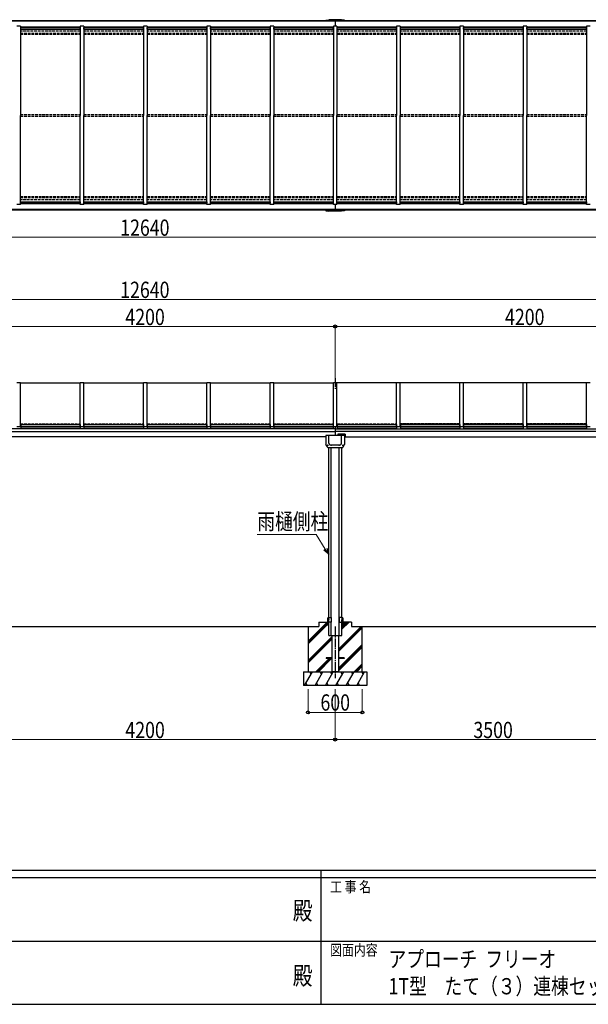
# Model space of a CAD drawing. Units: millimetres. Extents: x 1000 to 33120, y 300 to 23180.
# Drawn here: x 13470 to 19760, y 300 to 11196 of the extents above; entities that cross this region are included whole.
import ezdxf
from ezdxf.enums import TextEntityAlignment as Align

# ---------------------------------------------------------------- set-up
doc = ezdxf.new("R2010")
doc.units = ezdxf.units.MM
doc.header["$PDSIZE"] = 0.05
doc.linetypes.add('YCENTER_1', pattern=[13, 10, -1, 1, -1])
doc.linetypes.add('YHIDDEN_1', pattern=[4, 3, -1])
for name, color, linetype, lineweight in [('FRAME', 3, 'Continuous', 30), ('TEXT1', 255, 'Continuous', 13), ('YKK_A1', 4, 'Continuous', 30), ('YKK_D', 6, 'Continuous', 13)]:
    doc.layers.add(name, color=color, linetype=linetype, lineweight=lineweight)
doc.styles.add('text-b', font='extslim2.shx', dxfattribs={"width": 0.8, "bigfont": 'extfont2.shx'})

msp = doc.modelspace()

# ---------------------------------------------------------------- linework, layer by layer
at = {"layer": 'FRAME'}
for p, q in [((32400, 1780), (1200, 1780)), ((16800, 1780), (16800, 300)), ((16800, 1700), (11600, 1700)), ((22000, 1700), (16800, 1700)), ((11600, 300), (16800, 300)), ((16800, 300), (22000, 300))]:
    msp.add_line(p, q, dxfattribs=at)
at = {"layer": 'FRAME', "color": 94}
for p, q in [((11630, 1000), (16800, 1000)), ((16800, 1000), (22000, 1000))]:
    msp.add_line(p, q, dxfattribs=at)
at = {"layer": 'FRAME'}
msp.add_point((16800, 300), dxfattribs=at)
at = {"layer": 'YKK_A1'}
for p, q in [((16960, 11185), (12760, 11185)), ((16960, 11179), (12760, 11179)), ((21160, 11185), (16960, 11185)), ((21160, 11179), (16960, 11179)), ((16960, 9096), (12760, 9096)), ((16960, 9089), (12760, 9089)), ((21160, 9096), (16960, 9096)), ((21160, 9089), (16960, 9089)), ((16960, 6667), (12760, 6667)), ((16960, 6667), (21160, 6667)), ((12760, 6640), (16960, 6640)), ((16858, 6580), (12869, 6580)), ((21160, 6640), (16960, 6640)), ((17069, 6580), (20358, 6580)), ((12942, 4480), (16778, 4480)), ((17142, 4480), (20278, 4480))]:
    msp.add_line(p, q, dxfattribs=at)
at = {"layer": 'YKK_A1', "ltscale": 0.5}
for p, q in [((13480, 11123), (13440, 11123)), ((13480, 11123), (13480, 10137)), ((14140, 11115), (13480, 11115)), ((14140, 11123), (14140, 10137)), ((14180, 11123), (14140, 11123)), ((14180, 11123), (14180, 10137)), ((14840, 11115), (14180, 11115)), ((14840, 11123), (14840, 10137)), ((14880, 11123), (14840, 11123)), ((14880, 11123), (14880, 10137)), ((15540, 11115), (14880, 11115)), ((15540, 11123), (15540, 10137)), ((15580, 11123), (15540, 11123)), ((15580, 11123), (15580, 10137)), ((16240, 11115), (15580, 11115)), ((16240, 11123), (16240, 10137)), ((16280, 11123), (16240, 11123)), ((16280, 11123), (16280, 10137)), ((16940, 11115), (16280, 11115)), ((16858, 11191), (16890, 11196)), ((16858, 11185), (16858, 11191)), ((17055, 11188), (16865, 11188)), ((16865, 11185), (16865, 11188)), ((17031, 11196), (16890, 11196)), ((16913, 11188), (16913, 11185)), ((16940, 11123), (16940, 10137)), ((16980, 11123), (16940, 11123)), ((16960, 11185), (16960, 11123)), ((16980, 11123), (16980, 10137)), ((17640, 11115), (16980, 11115)), ((17007, 11188), (17007, 11185)), ((17062, 11191), (17031, 11196)), ((17055, 11185), (17055, 11188)), ((17062, 11185), (17062, 11191)), ((17640, 11123), (17640, 10137)), ((17680, 11123), (17640, 11123)), ((17680, 11123), (17680, 10137)), ((18340, 11115), (17680, 11115)), ((18340, 11123), (18340, 10137)), ((18380, 11123), (18340, 11123)), ((18380, 11123), (18380, 10137)), ((19040, 11115), (18380, 11115)), ((19040, 11123), (19040, 10137)), ((19080, 11123), (19040, 11123)), ((19080, 11123), (19080, 10137)), ((19740, 11115), (19080, 11115)), ((19740, 11123), (19740, 10137)), ((19780, 11123), (19740, 11123)), ((13480, 11100), (13481, 11100)), ((14139, 11109), (13481, 11109)), ((13481, 11109), (14139, 11109)), ((13481, 11093), (13481, 11109)), ((13481, 11093), (14139, 11093)), ((14139, 11093), (14139, 11109)), ((14139, 11100), (14140, 11100)), ((14180, 11100), (14181, 11100)), ((14839, 11109), (14181, 11109)), ((14181, 11109), (14839, 11109)), ((14181, 11093), (14181, 11109)), ((14181, 11093), (14839, 11093)), ((14839, 11093), (14839, 11109)), ((14839, 11100), (14840, 11100)), ((14880, 11100), (14881, 11100)), ((15539, 11109), (14881, 11109)), ((14881, 11109), (15539, 11109)), ((14881, 11093), (14881, 11109)), ((14881, 11093), (15539, 11093)), ((15539, 11093), (15539, 11109)), ((15539, 11100), (15540, 11100)), ((15580, 11100), (15581, 11100)), ((16239, 11109), (15581, 11109)), ((15581, 11109), (16239, 11109)), ((15581, 11093), (15581, 11109)), ((15581, 11093), (16239, 11093)), ((16239, 11093), (16239, 11109)), ((16239, 11100), (16240, 11100)), ((16280, 11100), (16281, 11100)), ((16939, 11109), (16281, 11109)), ((16281, 11109), (16939, 11109)), ((16281, 11093), (16281, 11109)), ((16281, 11093), (16939, 11093)), ((16939, 11093), (16939, 11109)), ((16939, 11100), (16940, 11100)), ((16980, 11100), (16981, 11100)), ((17639, 11109), (16981, 11109)), ((16981, 11109), (17639, 11109)), ((16981, 11093), (16981, 11109)), ((16981, 11093), (17639, 11093)), ((17639, 11093), (17639, 11109)), ((17639, 11100), (17640, 11100)), ((17680, 11100), (17681, 11100)), ((18339, 11109), (17681, 11109)), ((17681, 11109), (18339, 11109)), ((17681, 11093), (17681, 11109)), ((17681, 11093), (18339, 11093)), ((18339, 11093), (18339, 11109)), ((18339, 11100), (18340, 11100)), ((18380, 11100), (18381, 11100)), ((19039, 11109), (18381, 11109)), ((18381, 11109), (19039, 11109)), ((18381, 11093), (18381, 11109)), ((18381, 11093), (19039, 11093)), ((19039, 11093), (19039, 11109)), ((19039, 11100), (19040, 11100)), ((19080, 11100), (19081, 11100)), ((19739, 11109), (19081, 11109)), ((19081, 11109), (19739, 11109)), ((19081, 11093), (19081, 11109)), ((19081, 11093), (19739, 11093)), ((19739, 11093), (19739, 11109)), ((19739, 11100), (19740, 11100)), ((13480, 9152), (13480, 10137)), ((14140, 9152), (14140, 10137)), ((14180, 9152), (14180, 10137)), ((14840, 9152), (14840, 10137)), ((14880, 9152), (14880, 10137)), ((15540, 9152), (15540, 10137)), ((15580, 9152), (15580, 10137)), ((16240, 9152), (16240, 10137)), ((16280, 9152), (16280, 10137)), ((16940, 9152), (16940, 10137)), ((16980, 9152), (16980, 10137)), ((17640, 9152), (17640, 10137)), ((17680, 9152), (17680, 10137)), ((18340, 9152), (18340, 10137)), ((18380, 9152), (18380, 10137)), ((19040, 9152), (19040, 10137)), ((19080, 9152), (19080, 10137)), ((19740, 9152), (19740, 10137)), ((13480, 9175), (13481, 9175)), ((14140, 9160), (13480, 9160)), ((13481, 9182), (14139, 9182)), ((13481, 9182), (13481, 9166)), ((14139, 9166), (13481, 9166)), ((13481, 9166), (14139, 9166)), ((14139, 9182), (14139, 9166)), ((14139, 9175), (14140, 9175)), ((14180, 9175), (14181, 9175)), ((14840, 9160), (14180, 9160)), ((14181, 9182), (14839, 9182)), ((14181, 9182), (14181, 9166)), ((14839, 9166), (14181, 9166)), ((14181, 9166), (14839, 9166)), ((14839, 9182), (14839, 9166)), ((14839, 9175), (14840, 9175)), ((14880, 9175), (14881, 9175)), ((15540, 9160), (14880, 9160)), ((14881, 9182), (15539, 9182)), ((14881, 9182), (14881, 9166)), ((15539, 9166), (14881, 9166)), ((14881, 9166), (15539, 9166)), ((15539, 9182), (15539, 9166)), ((15539, 9175), (15540, 9175)), ((15580, 9175), (15581, 9175)), ((16240, 9160), (15580, 9160)), ((15581, 9182), (16239, 9182)), ((15581, 9182), (15581, 9166)), ((16239, 9166), (15581, 9166)), ((15581, 9166), (16239, 9166)), ((16239, 9182), (16239, 9166)), ((16239, 9175), (16240, 9175)), ((16280, 9175), (16281, 9175)), ((16940, 9160), (16280, 9160)), ((16281, 9182), (16939, 9182)), ((16281, 9182), (16281, 9166)), ((16939, 9166), (16281, 9166)), ((16281, 9166), (16939, 9166)), ((16939, 9182), (16939, 9166)), ((16939, 9175), (16940, 9175)), ((16980, 9175), (16981, 9175)), ((17640, 9160), (16980, 9160)), ((16981, 9182), (17639, 9182)), ((16981, 9182), (16981, 9166)), ((17639, 9166), (16981, 9166)), ((16981, 9166), (17639, 9166)), ((17639, 9182), (17639, 9166)), ((17639, 9175), (17640, 9175)), ((17680, 9175), (17681, 9175)), ((18340, 9160), (17680, 9160)), ((17681, 9182), (18339, 9182)), ((17681, 9182), (17681, 9166)), ((18339, 9166), (17681, 9166)), ((17681, 9166), (18339, 9166)), ((18339, 9182), (18339, 9166)), ((18339, 9175), (18340, 9175)), ((18380, 9175), (18381, 9175)), ((19040, 9160), (18380, 9160)), ((18381, 9182), (19039, 9182)), ((18381, 9182), (18381, 9166)), ((19039, 9166), (18381, 9166)), ((18381, 9166), (19039, 9166)), ((19039, 9182), (19039, 9166)), ((19039, 9175), (19040, 9175)), ((19080, 9175), (19081, 9175)), ((19740, 9160), (19080, 9160)), ((19081, 9182), (19739, 9182)), ((19081, 9182), (19081, 9166)), ((19739, 9166), (19081, 9166)), ((19081, 9166), (19739, 9166)), ((19739, 9182), (19739, 9166)), ((19739, 9175), (19740, 9175)), ((13480, 9152), (13440, 9152)), ((14180, 9152), (14140, 9152)), ((14880, 9152), (14840, 9152)), ((15580, 9152), (15540, 9152)), ((16280, 9152), (16240, 9152)), ((16858, 9089), (16858, 9083)), ((16858, 9083), (16890, 9078)), ((16865, 9089), (16865, 9086)), ((17055, 9086), (16865, 9086)), ((17031, 9078), (16890, 9078)), ((16913, 9086), (16913, 9089)), ((16980, 9152), (16940, 9152)), ((16960, 9152), (16960, 9089)), ((17007, 9086), (17007, 9089)), ((17062, 9083), (17031, 9078)), ((17055, 9089), (17055, 9086)), ((17062, 9089), (17062, 9083)), ((17680, 9152), (17640, 9152)), ((18380, 9152), (18340, 9152)), ((19080, 9152), (19040, 9152)), ((19780, 9152), (19740, 9152)), ((13440, 7183), (13480, 7183)), ((13480, 6693), (13480, 7183)), ((13480, 7178), (14140, 7178)), ((14140, 6693), (14140, 7183)), ((14140, 7183), (14180, 7183)), ((14180, 6693), (14180, 7183)), ((14180, 7178), (14840, 7178)), ((14840, 6693), (14840, 7183)), ((14840, 7183), (14880, 7183)), ((14880, 6693), (14880, 7183)), ((14880, 7178), (15540, 7178)), ((15540, 6693), (15540, 7183)), ((15540, 7183), (15580, 7183)), ((15580, 6693), (15580, 7183)), ((15580, 7178), (16240, 7178)), ((16240, 6693), (16240, 7183)), ((16240, 7183), (16280, 7183)), ((16280, 6693), (16280, 7183)), ((16280, 7178), (16940, 7178)), ((16940, 6693), (16940, 7183)), ((16940, 7183), (16980, 7183)), ((16980, 6693), (16980, 7183)), ((17640, 7178), (16980, 7178)), ((17640, 6693), (17640, 7183)), ((17640, 7183), (17680, 7183)), ((17680, 6693), (17680, 7183)), ((18340, 7178), (17680, 7178)), ((18340, 6693), (18340, 7183)), ((18340, 7183), (18380, 7183)), ((18380, 6693), (18380, 7183)), ((19040, 7178), (18380, 7178)), ((19040, 6693), (19040, 7183)), ((19040, 7183), (19080, 7183)), ((19080, 6693), (19080, 7183)), ((19740, 7178), (19080, 7178)), ((19740, 6693), (19740, 7183)), ((19740, 7183), (19780, 7183)), ((13440, 6693), (13480, 6693)), ((13480, 6698), (13481, 6698)), ((13480, 6697), (13481, 6697)), ((13481, 6718), (13481, 6675)), ((13481, 6718), (14139, 6718)), ((13481, 6694), (14139, 6694)), ((13481, 6675), (14139, 6675)), ((14139, 6718), (14139, 6675)), ((14139, 6698), (14140, 6698)), ((14139, 6697), (14140, 6697)), ((14140, 6693), (14180, 6693)), ((14180, 6698), (14181, 6698)), ((14180, 6697), (14181, 6697)), ((14181, 6718), (14181, 6675)), ((14181, 6718), (14839, 6718)), ((14181, 6694), (14839, 6694)), ((14181, 6675), (14839, 6675)), ((14839, 6718), (14839, 6675)), ((14839, 6698), (14840, 6698)), ((14839, 6697), (14840, 6697)), ((14840, 6693), (14880, 6693)), ((14880, 6698), (14881, 6698)), ((14880, 6697), (14881, 6697)), ((14881, 6718), (14881, 6675)), ((14881, 6718), (15539, 6718)), ((14881, 6694), (15539, 6694)), ((14881, 6675), (15539, 6675)), ((15539, 6718), (15539, 6675)), ((15539, 6698), (15540, 6698)), ((15539, 6697), (15540, 6697)), ((15540, 6693), (15580, 6693)), ((15580, 6698), (15581, 6698)), ((15580, 6697), (15581, 6697)), ((15581, 6718), (15581, 6675)), ((15581, 6718), (16239, 6718)), ((15581, 6694), (16239, 6694)), ((15581, 6675), (16239, 6675)), ((16239, 6718), (16239, 6675)), ((16239, 6698), (16240, 6698)), ((16239, 6697), (16240, 6697)), ((16240, 6693), (16280, 6693)), ((16280, 6698), (16281, 6698)), ((16280, 6697), (16281, 6697)), ((16281, 6718), (16281, 6675)), ((16281, 6718), (16939, 6718)), ((16281, 6694), (16939, 6694)), ((16281, 6675), (16939, 6675)), ((16939, 6718), (16939, 6675)), ((16939, 6698), (16940, 6698)), ((16939, 6697), (16940, 6697)), ((16940, 6693), (16980, 6693)), ((16960, 6693), (16960, 6596)), ((16980, 6697), (16981, 6697)), ((16981, 6718), (16981, 6675)), ((16981, 6718), (17639, 6718)), ((16981, 6694), (17639, 6694)), ((16981, 6675), (17639, 6675)), ((17639, 6718), (17639, 6675)), ((17640, 6698), (17639, 6698)), ((17639, 6698), (17640, 6698)), ((17639, 6697), (17640, 6697)), ((17640, 6693), (17680, 6693)), ((17681, 6698), (17680, 6698)), ((17681, 6697), (17680, 6697)), ((17680, 6697), (17681, 6697)), ((17681, 6718), (17681, 6675)), ((17681, 6718), (18339, 6718)), ((17681, 6694), (18339, 6694)), ((17681, 6675), (18339, 6675)), ((18339, 6718), (18339, 6675)), ((18340, 6698), (18339, 6698)), ((18339, 6698), (18340, 6698)), ((18340, 6697), (18339, 6697)), ((18339, 6697), (18340, 6697)), ((18340, 6693), (18380, 6693)), ((18381, 6698), (18380, 6698)), ((18381, 6697), (18380, 6697)), ((18380, 6697), (18381, 6697)), ((18381, 6718), (18381, 6675)), ((18381, 6718), (19039, 6718)), ((18381, 6694), (19039, 6694)), ((18381, 6675), (19039, 6675)), ((19039, 6718), (19039, 6675)), ((19040, 6698), (19039, 6698)), ((19039, 6698), (19040, 6698)), ((19040, 6697), (19039, 6697)), ((19039, 6697), (19040, 6697)), ((19040, 6693), (19080, 6693)), ((19081, 6698), (19080, 6698)), ((19081, 6697), (19080, 6697)), ((19080, 6697), (19081, 6697)), ((19081, 6718), (19081, 6675)), ((19081, 6718), (19739, 6718)), ((19081, 6694), (19739, 6694)), ((19081, 6675), (19739, 6675)), ((19739, 6718), (19739, 6675)), ((19740, 6698), (19739, 6698)), ((19739, 6698), (19740, 6698)), ((19740, 6697), (19739, 6697)), ((19739, 6697), (19740, 6697)), ((19740, 6693), (19780, 6693)), ((16858, 6596), (16858, 6494)), ((17063, 6596), (16858, 6596)), ((16890, 6510), (16890, 6596)), ((16989, 6608), (16989, 6596)), ((17067, 6610), (16991, 6610)), ((17031, 6510), (17031, 6596)), ((17063, 6596), (17063, 6494)), ((17069, 6578), (17063, 6578)), ((17069, 6608), (17069, 6578)), ((16872, 6468), (16858, 6494)), ((16871, 6486), (16871, 6485)), ((16872, 6486), (16871, 6486)), ((16871, 6485), (16872, 6485)), ((16874, 6488), (16873, 6488)), ((16873, 6488), (16873, 6487)), ((16873, 6484), (16873, 6483)), ((16873, 6483), (16874, 6483)), ((16874, 6487), (16874, 6488)), ((16874, 6483), (16874, 6484)), ((16876, 6486), (16875, 6486)), ((16875, 6485), (16876, 6485)), ((16876, 6485), (16876, 6486)), ((16883, 6461), (17037, 6461)), ((16888, 4580), (16888, 6462)), ((16906, 6493), (17014, 6493)), ((16914, 6488), (16914, 6487)), ((16915, 6488), (16914, 6488)), ((16914, 6487), (16915, 6487)), ((16916, 6490), (16915, 6490)), ((16915, 6490), (16915, 6489)), ((16915, 6486), (16915, 6485)), ((16915, 6485), (16916, 6485)), ((16916, 6489), (16916, 6490)), ((16916, 6485), (16916, 6486)), ((16918, 6488), (16917, 6488)), ((16917, 6487), (16918, 6487)), ((16917, 4580), (16917, 6462)), ((16918, 6487), (16918, 6488)), ((17002, 6488), (17002, 6487)), ((17003, 6488), (17002, 6488)), ((17002, 6487), (17003, 6487)), ((17005, 6490), (17004, 6490)), ((17004, 6490), (17004, 6489)), ((17004, 6486), (17004, 6485)), ((17004, 6485), (17005, 6485)), ((17004, 4530), (17004, 6461)), ((17005, 6489), (17005, 6490)), ((17006, 6488), (17005, 6488)), ((17005, 6487), (17006, 6487)), ((17005, 6485), (17005, 6486)), ((17006, 6487), (17006, 6488)), ((17033, 4580), (17033, 6461)), ((17044, 6486), (17044, 6485)), ((17045, 6486), (17044, 6486)), ((17044, 6485), (17045, 6485)), ((17047, 6488), (17046, 6488)), ((17046, 6488), (17046, 6487)), ((17046, 6484), (17046, 6483)), ((17046, 6483), (17047, 6483)), ((17047, 6487), (17047, 6488)), ((17047, 6483), (17047, 6484)), ((17048, 6468), (17063, 6494)), ((17049, 6486), (17048, 6486)), ((17048, 6485), (17049, 6485)), ((17049, 6485), (17049, 6486)), ((16874, 4576), (16887, 4577)), ((16887, 4580), (16917, 4580)), ((16887, 4580), (16887, 4530)), ((16917, 4580), (16917, 4530)), ((17033, 4580), (17004, 4580)), ((17004, 4580), (17004, 4530)), ((17033, 4580), (17033, 4530)), ((17046, 4576), (17033, 4577)), ((16660, 4318), (16858, 4515)), ((16660, 4304), (16857, 4500)), ((16660, 4290), (16871, 4500)), ((16660, 4480), (16660, 3980)), ((16778, 4530), (16888, 4530)), ((16778, 4530), (16778, 4480)), ((16858, 4530), (16858, 4500)), ((16858, 4530), (16887, 4500)), ((16858, 4529), (16886, 4500)), ((16858, 4527), (16884, 4500)), ((16858, 4526), (16883, 4500)), ((16858, 4524), (16882, 4500)), ((16858, 4523), (16880, 4500)), ((16858, 4522), (16879, 4500)), ((16858, 4520), (16877, 4500)), ((16858, 4519), (16876, 4500)), ((16858, 4517), (16874, 4500)), ((16858, 4516), (16873, 4500)), ((16858, 4514), (16872, 4500)), ((16858, 4513), (16870, 4500)), ((16858, 4512), (16869, 4500)), ((16858, 4510), (16867, 4500)), ((16858, 4509), (16866, 4500)), ((16858, 4507), (16865, 4500)), ((16858, 4506), (16863, 4500)), ((16858, 4505), (16862, 4500)), ((16858, 4503), (16860, 4500)), ((16858, 4502), (16859, 4500)), ((16858, 4500), (16888, 4500)), ((16859, 4530), (16888, 4501)), ((16860, 4530), (16888, 4503)), ((16861, 4530), (16888, 4504)), ((16863, 4530), (16888, 4506)), ((16864, 4530), (16888, 4507)), ((16866, 4530), (16888, 4509)), ((16867, 4530), (16888, 4510)), ((16869, 4530), (16888, 4511)), ((16870, 4530), (16888, 4513)), ((16871, 4530), (16888, 4514)), ((16873, 4530), (16888, 4516)), ((16874, 4576), (16874, 4534)), ((16874, 4534), (16887, 4534)), ((16874, 4530), (16888, 4517)), ((16876, 4530), (16888, 4518)), ((16877, 4530), (16888, 4520)), ((16878, 4530), (16888, 4521)), ((16880, 4530), (16888, 4523)), ((16881, 4530), (16888, 4524)), ((16883, 4530), (16888, 4525)), ((16884, 4530), (16888, 4527)), ((16886, 4530), (16888, 4528)), ((16917, 4530), (16887, 4530)), ((16887, 4530), (16888, 4530)), ((16888, 4480), (16888, 4530)), ((16888, 4380), (16888, 4480)), ((16917, 4480), (16917, 4530)), ((16917, 4380), (16917, 4480)), ((16998, 4231), (17247, 4480)), ((16998, 4217), (17261, 4480)), ((17004, 4480), (17004, 4530)), ((17004, 4530), (17033, 4530)), ((17004, 4380), (17004, 4480)), ((17046, 4534), (17033, 4534)), ((17033, 4480), (17033, 4530)), ((17142, 4530), (17033, 4530)), ((17060, 4530), (17033, 4503)), ((17059, 4530), (17033, 4504)), ((17057, 4530), (17033, 4506)), ((17056, 4530), (17033, 4507)), ((17054, 4530), (17033, 4509)), ((17053, 4530), (17033, 4510)), ((17063, 4530), (17033, 4500)), ((17061, 4530), (17033, 4501)), ((17033, 4478), (17085, 4530)), ((17033, 4464), (17099, 4530)), ((17033, 4450), (17113, 4530)), ((17052, 4530), (17033, 4511)), ((17050, 4530), (17033, 4513)), ((17049, 4530), (17033, 4514)), ((17047, 4530), (17033, 4516)), ((17046, 4530), (17033, 4517)), ((17044, 4530), (17033, 4518)), ((17043, 4530), (17033, 4520)), ((17042, 4530), (17033, 4521)), ((17040, 4530), (17033, 4523)), ((17039, 4530), (17033, 4524)), ((17037, 4530), (17033, 4525)), ((17036, 4530), (17033, 4527)), ((17035, 4530), (17033, 4528)), ((17033, 4530), (17033, 4530)), ((17063, 4500), (17033, 4500)), ((17033, 4380), (17033, 4480)), ((17063, 4529), (17034, 4500)), ((17063, 4527), (17036, 4500)), ((17063, 4526), (17037, 4500)), ((17063, 4524), (17038, 4500)), ((17063, 4523), (17040, 4500)), ((17063, 4522), (17041, 4500)), ((17063, 4520), (17043, 4500)), ((17063, 4519), (17044, 4500)), ((17046, 4576), (17046, 4534)), ((17063, 4517), (17046, 4500)), ((17063, 4516), (17047, 4500)), ((17063, 4514), (17048, 4500)), ((17063, 4513), (17050, 4500)), ((17063, 4512), (17051, 4500)), ((17063, 4510), (17053, 4500)), ((17063, 4509), (17054, 4500)), ((17063, 4507), (17055, 4500)), ((17063, 4506), (17057, 4500)), ((17063, 4505), (17058, 4500)), ((17063, 4503), (17060, 4500)), ((17063, 4502), (17061, 4500)), ((17063, 4530), (17063, 4500)), ((17142, 4530), (17142, 4480)), ((17260, 3980), (17260, 4480)), ((16660, 4106), (16923, 4368)), ((16888, 4380), (17033, 4380)), ((16923, 4380), (16923, 3980)), ((16998, 4203), (17260, 4465)), ((16998, 4380), (16998, 3980)), ((16660, 4092), (16923, 4354)), ((16660, 4078), (16923, 4340)), ((16998, 4019), (17260, 4282)), ((16998, 4005), (17260, 4267)), ((16998, 3991), (17260, 4253)), ((16747, 3980), (16892, 4126)), ((16761, 3980), (16906, 4126)), ((16775, 3980), (16920, 4126)), ((16923, 4135), (16860, 4135)), ((16860, 4135), (16860, 4126)), ((16923, 4126), (16860, 4126)), ((17060, 4135), (16998, 4135)), ((17060, 4126), (16998, 4126)), ((17060, 4135), (17060, 4126)), ((17171, 3980), (17260, 4069)), ((17185, 3980), (17260, 4055)), ((17199, 3980), (17260, 4041)), ((16610, 3980), (17310, 3980)), ((16610, 3980), (16610, 3830)), ((16621, 3830), (16708, 3980)), ((16693, 3954), (16678, 3980)), ((16737, 3830), (16823, 3980)), ((16808, 3954), (16793, 3980)), ((16852, 3830), (16939, 3980)), ((16924, 3954), (16909, 3980)), ((16998, 3980), (16923, 3980)), ((16968, 3830), (17054, 3980)), ((17039, 3954), (17024, 3980)), ((17083, 3830), (17170, 3980)), ((17155, 3954), (17140, 3980)), ((17198, 3830), (17285, 3980)), ((17270, 3954), (17255, 3980)), ((17310, 3980), (17310, 3830)), ((17310, 3830), (16610, 3830)), ((16636, 3856), (16651, 3830)), ((16752, 3856), (16767, 3830)), ((16867, 3856), (16882, 3830)), ((16983, 3856), (16998, 3830)), ((17098, 3856), (17113, 3830)), ((17213, 3856), (17228, 3830))]:
    msp.add_line(p, q, dxfattribs=at)
at = {"layer": 'YKK_A1', "linetype": 'YHIDDEN_1', "ltscale": 10}
for p, q in [((14140, 11071), (13480, 11071)), ((13480, 11047), (14140, 11047)), ((13480, 11035), (14140, 11035)), ((14840, 11071), (14180, 11071)), ((14180, 11047), (14840, 11047)), ((14180, 11035), (14840, 11035)), ((15540, 11071), (14880, 11071)), ((14880, 11047), (15540, 11047)), ((14880, 11035), (15540, 11035)), ((16240, 11071), (15580, 11071)), ((15580, 11047), (16240, 11047)), ((15580, 11035), (16240, 11035)), ((16940, 11071), (16280, 11071)), ((16280, 11047), (16940, 11047)), ((16280, 11035), (16940, 11035)), ((17640, 11071), (16980, 11071)), ((16980, 11047), (17640, 11047)), ((16980, 11035), (17640, 11035)), ((18340, 11071), (17680, 11071)), ((17680, 11047), (18340, 11047)), ((17680, 11035), (18340, 11035)), ((19040, 11071), (18380, 11071)), ((18380, 11047), (19040, 11047)), ((18380, 11035), (19040, 11035)), ((19740, 11071), (19080, 11071)), ((19080, 11047), (19740, 11047)), ((19080, 11035), (19740, 11035)), ((13480, 10147), (14140, 10147)), ((14180, 10147), (14840, 10147)), ((14880, 10147), (15540, 10147)), ((15580, 10147), (16240, 10147)), ((16280, 10147), (16940, 10147)), ((16980, 10147), (17640, 10147)), ((17680, 10147), (18340, 10147)), ((18380, 10147), (19040, 10147)), ((19080, 10147), (19740, 10147)), ((13480, 10127), (14140, 10127)), ((14180, 10127), (14840, 10127)), ((14880, 10127), (15540, 10127)), ((15580, 10127), (16240, 10127)), ((16280, 10127), (16940, 10127)), ((16980, 10127), (17640, 10127)), ((17680, 10127), (18340, 10127)), ((18380, 10127), (19040, 10127)), ((19080, 10127), (19740, 10127)), ((13480, 9239), (14140, 9239)), ((13480, 9228), (14140, 9228)), ((14140, 9204), (13480, 9204)), ((14180, 9239), (14840, 9239)), ((14180, 9228), (14840, 9228)), ((14840, 9204), (14180, 9204)), ((14880, 9239), (15540, 9239)), ((14880, 9228), (15540, 9228)), ((15540, 9204), (14880, 9204)), ((15580, 9239), (16240, 9239)), ((15580, 9228), (16240, 9228)), ((16240, 9204), (15580, 9204)), ((16280, 9239), (16940, 9239)), ((16280, 9228), (16940, 9228)), ((16940, 9204), (16280, 9204)), ((16980, 9239), (17640, 9239)), ((16980, 9228), (17640, 9228)), ((17640, 9204), (16980, 9204)), ((17680, 9239), (18340, 9239)), ((17680, 9228), (18340, 9228)), ((18340, 9204), (17680, 9204)), ((18380, 9239), (19040, 9239)), ((18380, 9228), (19040, 9228)), ((19040, 9204), (18380, 9204)), ((19080, 9239), (19740, 9239)), ((19080, 9228), (19740, 9228)), ((19740, 9204), (19080, 9204)), ((13480, 6723), (14140, 6723)), ((14180, 6723), (14840, 6723)), ((14880, 6723), (15540, 6723)), ((15580, 6723), (16240, 6723)), ((16280, 6723), (16940, 6723)), ((16980, 6723), (17640, 6723)), ((18340, 6723), (17680, 6723)), ((17680, 6723), (18340, 6723)), ((19040, 6723), (18380, 6723)), ((18380, 6723), (19040, 6723)), ((19740, 6723), (19080, 6723)), ((19080, 6723), (19740, 6723))]:
    msp.add_line(p, q, dxfattribs=at)
at = {"layer": 'YKK_A1', "linetype": 'YCENTER_1', "ltscale": 10}
for p, q in [((16960, 7230), (16960, 7100)), ((16960, 4480), (16960, 3908))]:
    msp.add_line(p, q, dxfattribs=at)
at = {"layer": 'YKK_A1', "ltscale": 0.5}
for centre, radius in [((16874, 6485), 4.25), ((16874, 6485), 4), ((16916, 6487), 4.25), ((16916, 6487), 4), ((17004, 6487), 4.25), ((17004, 6487), 4), ((17047, 6485), 4.25), ((17047, 6485), 4)]:
    msp.add_circle(centre, radius, dxfattribs=at)
for centre, radius, start, end in [((16991, 6608), 2, 89.9996, 179.9996), ((17067, 6608), 2, 359.9996, 89.9996), ((16872, 6487), 0.88, 270, 0), ((16872, 6484), 0.88, 0, 90), ((16884, 6474), 13, 205, 269.7732), ((16875, 6487), 0.88, 180, 270), ((16875, 6484), 0.88, 90, 180), ((16906, 6510), 16.8, 180, 270), ((16915, 6489), 0.88, 270, 0), ((16915, 6486), 0.88, 0, 90), ((16917, 6489), 0.88, 180, 270), ((16917, 6486), 0.88, 90, 180), ((17003, 6489), 0.88, 270, 0), ((17003, 6486), 0.88, 0, 90), ((17005, 6489), 0.88, 180, 270), ((17005, 6486), 0.88, 90, 180), ((17014, 6510), 16.8, 270, 0), ((17037, 6474), 13, 270, 335), ((17045, 6487), 0.88, 270, 0), ((17045, 6484), 0.88, 0, 90), ((17048, 6487), 0.88, 180, 270), ((17048, 6484), 0.88, 90, 180)]:
    msp.add_arc(centre, radius, start, end, dxfattribs=at)
for start_param in [3.066501, 2.008418]:
    msp.add_ellipse((17060, 6582), major_axis=(-5.9, 0), ratio=0.500011, start_param=start_param, end_param=4.274767, dxfattribs=at)
for points, knots in [([(17046, 6596), (17046, 6596), (17045, 6597), (17044, 6598), (17043, 6599), (17042, 6601), (17040, 6603), (17038, 6605), (17035, 6608), (17029, 6611), (17023, 6608), (17020, 6605), (17018, 6603), (17016, 6601), (17015, 6599), (17014, 6598), (17013, 6597), (17012, 6596), (17012, 6596)], [0, 0, 0, 0, 0.873612, 2.551111, 4.410408, 6.495424, 8.875955, 11.674078, 15.205324, 22.464559, 29.723793, 33.25504, 36.053163, 38.433693, 40.518709, 42.378006, 44.055506, 44.929414, 44.929414, 44.929414, 44.929414]), ([(16887, 4574), (16887, 4573), (16887, 4570), (16888, 4563), (16888, 4558), (16888, 4555)], [0, 0, 0, 0, 4.660657, 9.612348, 19.025853, 19.025853, 19.025853, 19.025853]), ([(16887, 4536), (16887, 4538), (16887, 4541), (16888, 4547), (16888, 4552), (16888, 4555)], [0, 0, 0, 0, 4.660657, 9.612348, 19.025853, 19.025853, 19.025853, 19.025853]), ([(17033, 4574), (17033, 4573), (17033, 4570), (17032, 4563), (17032, 4558), (17032, 4555)], [0, 0, 0, 0, 4.660657, 9.612348, 19.025853, 19.025853, 19.025853, 19.025853]), ([(17033, 4536), (17033, 4538), (17033, 4541), (17032, 4547), (17032, 4552), (17032, 4555)], [0, 0, 0, 0, 4.660657, 9.612348, 19.025853, 19.025853, 19.025853, 19.025853])]:
    msp.add_open_spline(points, degree=3, knots=knots, dxfattribs=at)
at = {"layer": 'YKK_D'}
for p, q in [((8700, 8789), (21020, 8789)), ((8700, 8101), (21020, 8101)), ((12760, 7801), (16960, 7801)), ((16960, 7222), (16960, 7802)), ((16960, 7222), (16960, 7802)), ((16960, 7801), (21160, 7801)), ((16748, 5498), (16096, 5498)), ((16851, 5337), (16748, 5498)), ((16660, 3789), (16660, 3529)), ((16960, 3789), (16960, 3229)), ((16960, 3789), (16960, 3229)), ((17260, 3789), (17260, 3529)), ((17260, 3530), (16660, 3530)), ((16960, 3230), (12760, 3230)), ((16960, 3230), (20460, 3230))]:
    msp.add_line(p, q, dxfattribs=at)
at = {"layer": 'YKK_D', "linetype": 'ByBlock', "lineweight": -2}
for p, q in [((16866, 5347), (16888, 5280)), ((16888, 5280), (16836, 5327)), ((16888, 5280), (16851, 5337))]:
    msp.add_line(p, q, dxfattribs=at)
for centre in [(16960, 7801), (16960, 7801), (16660, 3530), (17260, 3530), (16960, 3230), (16960, 3230)]:
    msp.add_circle(centre, 17, dxfattribs=at)

# ---------------------------------------------------------------- texts
at = {"layer": 'FRAME', "style": 'text-b', "width": 0.8}
for s, p in [('工 事 名', (16905, 1540)), ('図面内容', (16905, 840))]:
    msp.add_text(s, height=120, dxfattribs=at).set_placement(p)
for p in [(16600, 1310), (16600, 590)]:
    msp.add_text('殿', height=200, dxfattribs=at).set_placement(p, align=Align.MIDDLE)
at = {"layer": 'TEXT1', "style": 'text-b', "width": 0.8}
for s, p in [('アプローチ  フリーオ', (17550, 710)), ('1T型\u3000たて（３）連棟セット\u3000姿図一覧', (17550, 410))]:
    msp.add_text(s, height=180, dxfattribs=at).set_placement(p)
at = {"layer": 'YKK_D', "style": 'text-b', "width": 0.8}
for s, p in [('12640', (14582, 8805)), ('12640', (14582, 8117)), ('4200', (14639, 7817)), ('4200', (18839, 7817)), ('雨樋側柱', (16098, 5553)), ('600', (16797, 3550)), ('4200', (14639, 3246)), ('3500', (18489, 3246))]:
    msp.add_text(s, height=180, dxfattribs=at).set_placement(p)

doc.saveas('drawing.dxf')
